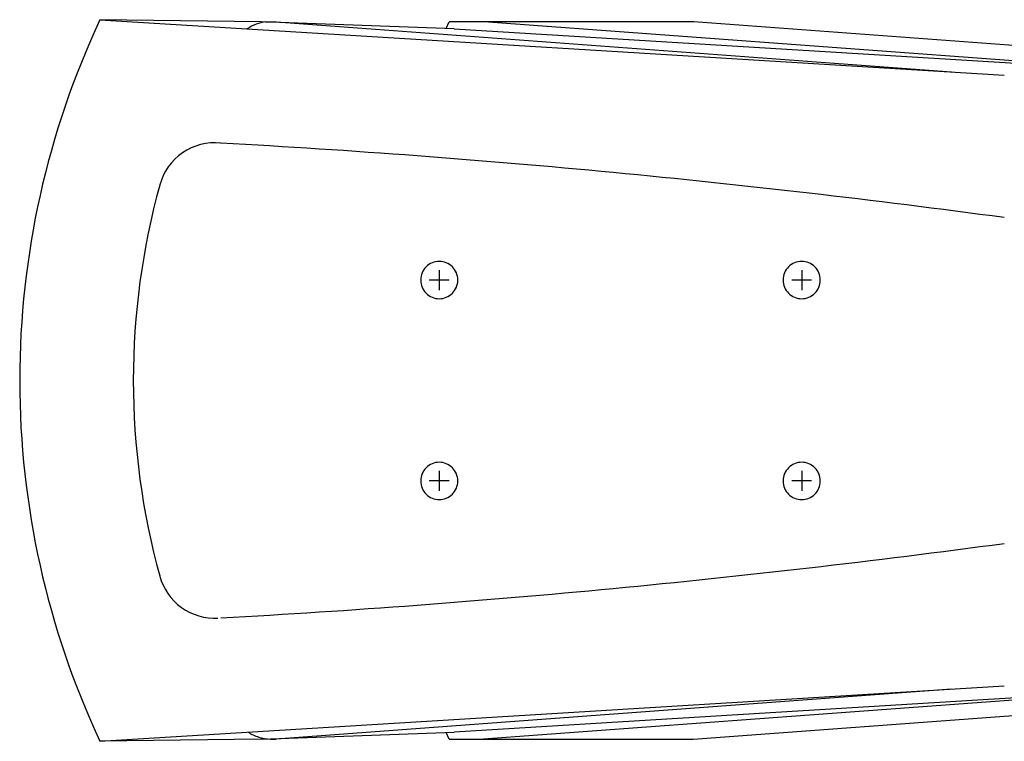
# Model space of a CAD drawing. Extents: x -12300 to 12300, y -2684 to 2667.
# Drawn here: x 6739 to 7082, y 1274 to 1526 of the extents above; entities that cross this region are included whole.
import ezdxf

# ---------------------------------------------------------------- set-up
doc = ezdxf.new("R2010")
doc.units = 0
doc.header["$LTSCALE"] = 101.6
doc.header["$MEASUREMENT"] = 0
doc.layers.add('DATA', color=7, linetype='CONTINUOUS')

msp = doc.modelspace()

# ---------------------------------------------------------------- linework, layer by layer
at = {"layer": 'DATA', "color": 7, "linetype": 'Continuous'}
for p, q in [((6767.25, 1525.72), (7082.32, 1506.4)), ((6823.38, 1525), (6767.25, 1525.72)), ((6890.7, 1522.58), (6823.38, 1525)), ((6824.95, 1525), (6828.77, 1525)), ((6828.77, 1525), (7063.89, 1507.54)), ((6887.88, 1522.68), (6888.86, 1525)), ((6974.09, 1525), (6888.86, 1525)), ((7137.35, 1507.5), (6901.03, 1525)), ((7228.44, 1506.17), (6974.09, 1525)), ((6890.7, 1522.58), (7155.38, 1506.4)), ((6885.44, 1438.5), (6885.44, 1431.5)), ((7011.72, 1438.5), (7011.72, 1431.5)), ((6888.92, 1435), (6881.96, 1435)), ((7015.2, 1435), (7008.24, 1435)), ((6885.44, 1368.5), (6885.44, 1361.5)), ((7011.72, 1368.5), (7011.72, 1361.5)), ((6888.92, 1365), (6881.96, 1365)), ((7015.2, 1365), (7008.24, 1365)), ((6767.25, 1274.28), (7082.32, 1293.6)), ((7155.38, 1293.6), (6890.7, 1277.42)), ((6973.97, 1275), (7228.44, 1293.83)), ((7063.89, 1292.46), (6828.64, 1275)), ((7137.3, 1292.49), (6900.91, 1275)), ((6823.38, 1275), (6890.7, 1277.42)), ((6888.86, 1275), (6887.88, 1277.32)), ((6823.38, 1275), (6767.25, 1274.34)), ((6826.6, 1275), (6828.64, 1275)), ((6888.86, 1275), (6973.97, 1275))]:
    msp.add_line(p, q, dxfattribs=at)
at = {"layer": 'DATA', "color": 7, "linetype": 'Continuous', "flags": 128}
for points in [[(6767.25, 1525.72, 0.109959), (6739.28, 1400.07), (6739.28, 1399.93, 0.109959), (6767.25, 1274.28)], [(6824.95, 1525, 0.05106), (6821.64, 1524.11, 0.050991), (6818.58, 1522.58)], [(6809.2, 1482.74, 0.177766), (6795.99, 1479.32), (6795.98, 1479.31, 0.176623), (6788.09, 1468.15), (6788.08, 1468.12)], [(7082.32, 1456.75, 0.009912), (6946.1, 1472.44, 0.009913), (6809.37, 1482.72)], [(6788.09, 1468.12, 0.067352), (6778.86, 1400, 0.067325), (6788.06, 1331.88)], [(6809.37, 1317.28, 0.009913), (6946.1, 1327.56, 0.009912), (7082.32, 1343.25)], [(6788.07, 1331.85), (6788.08, 1331.83, 0.170702), (6795.63, 1320.95), (6795.65, 1320.94, 0.171797), (6808.32, 1317.22)], [(6818.84, 1277.44), (6818.85, 1277.44, 0.061007), (6822.57, 1275.74, 0.061087), (6826.6, 1275)]]:
    msp.add_lwpolyline(points, format="xyb", dxfattribs=at)
for points in [[(6885.44, 1441.5, 0.414214), (6878.98, 1435.04), (6878.98, 1434.96, 0.414214), (6885.44, 1428.5, 0.414214), (6891.91, 1434.96), (6891.91, 1435.04, 0.414214), (6885.44, 1441.5)], [(7011.72, 1441.5, 0.414214), (7005.26, 1435.04), (7005.26, 1434.96, 0.414214), (7011.72, 1428.5, 0.414214), (7018.19, 1434.96), (7018.19, 1435.04, 0.414214), (7011.72, 1441.5)], [(6885.44, 1371.5, 0.414214), (6878.98, 1365.04), (6878.98, 1364.96, 0.414214), (6885.44, 1358.5, 0.414214), (6891.91, 1364.96), (6891.91, 1365.04, 0.414214), (6885.44, 1371.5)], [(7011.72, 1371.5, 0.414214), (7005.26, 1365.04), (7005.26, 1364.96, 0.414214), (7011.72, 1358.5, 0.414214), (7018.19, 1364.96), (7018.19, 1365.04, 0.414214), (7011.72, 1371.5)]]:
    msp.add_lwpolyline(points, format="xyb", close=True, dxfattribs=at)

doc.saveas('drawing.dxf')
